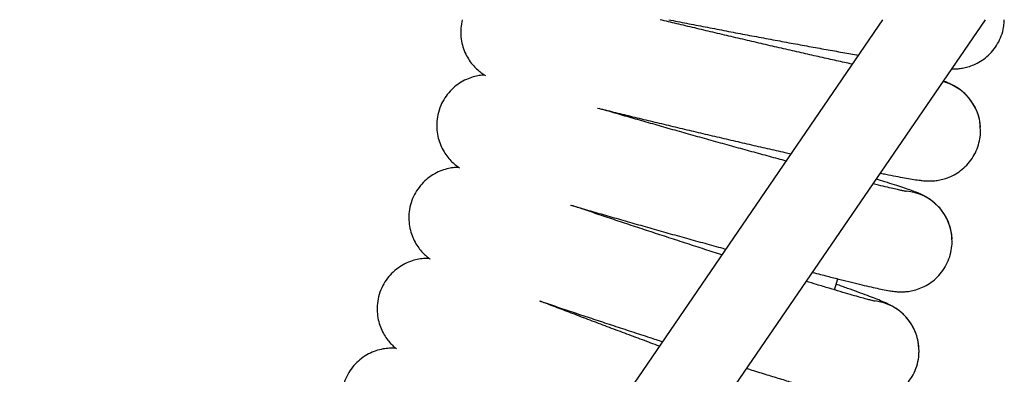
# Model space of a CAD drawing. Units: millimetres. Extents: x 19757 to 25858, y 2806 to 14328.
# Drawn here: x 24012 to 24198, y 6227 to 6294 of the extents above; entities that cross this region are included whole.
import ezdxf

# ---------------------------------------------------------------- set-up
doc = ezdxf.new("R2010")
doc.units = ezdxf.units.MM
doc.header["$PDSIZE"] = -1
doc.layers.add('размер', color=92, linetype='Continuous', lineweight=15)
doc.dimstyles.new('Размер М1.1', dxfattribs={"dimtxt": 300, "dimasz": 200, "dimexe": 1, "dimexo": 1, "dimgap": 50, "dimtad": 1, "dimdec": 0, "dimzin": 0, "dimtxsty": 'Standard', "dimcen": 2.5, "dimazin": 0, "dimtfac": 1, "dimtmove": 0, "dimatfit": 3, "dimfxl": 1, "dimtzin": 0, "dimarcsym": 0})

# ---------------------------------------------------------------- blocks, each defined once
blk = doc.blocks.new('*D11')
at = {"layer": 'Defpoints', "color": 0, "transparency": 16777216}
for p in [(25376.52, 7418.46), (21017.8, 5299.33), (25376.52, 5299.33)]:
    blk.add_point(p, dxfattribs=at)
at = {"layer": 'размер', "color": 0, "lineweight": -2, "transparency": 16777216}
for p, q in [((25375.52, 7418.46), (21016.8, 7418.46)), ((21017.8, 7218.46), (21017.8, 5499.33)), ((25375.52, 5299.33), (21016.8, 5299.33))]:
    blk.add_line(p, q, dxfattribs=at)
at = {"layer": 'размер', "color": 0, "transparency": 16777216}
for points in [[(20984.46, 7218.46), (21051.13, 7218.46), (21017.8, 7418.46)], [(20984.46, 5499.33), (21051.13, 5499.33), (21017.8, 5299.33)]]:
    blk.add_solid(points, dxfattribs=at)
at = {"layer": 'размер', "color": 0, "transparency": 16777216, "insert": (20667.8, 6421.98), "char_height": 300, "attachment_point": 2, "rotation": 90}
blk.add_mtext('2100', dxfattribs=at)

msp = doc.modelspace()

# ---------------------------------------------------------------- linework, layer by layer
at = {"color": 7, "linetype": 'Continuous', "lineweight": 25}
for p, q in [((24174.81, 6293.89), (24078.72, 6153.48)), ((24091.92, 6144.44), (24194.19, 6293.89)), ((24197.72, 6293.54), (24197.75, 6293.89)), ((24193.29, 6273.03), (24193.23, 6273.62)), ((24187.92, 6252.12), (24187.88, 6252.53)), ((24165.76, 6242.95), (24166.38, 6245.03))]:
    msp.add_line(p, q, dxfattribs=at)
at = {"color": 8, "linetype": 'Continuous', "lineweight": 25}
for centre, start, end in [((24183.79, 6273.03), 3.5461, 75.2663), ((24178.42, 6252.12), 2.4453, 85.0926), ((24172.17, 6231.45), 2.1503, 82.8439)]:
    msp.add_arc(centre, 9.5, start, end, dxfattribs=at)
at = {"color": 7, "linetype": 'Continuous', "lineweight": 25}
for points, knots in [([(24095.53, 6293.89), (24095.42, 6293.36), (24095.2, 6292.28), (24095.23, 6290.66), (24095.51, 6289.13), (24096, 6287.74), (24096.64, 6286.52), (24097.4, 6285.48), (24098.21, 6284.62), (24098.99, 6283.96), (24099.57, 6283.56), (24099.83, 6283.41), (24099.88, 6283.38)], [0, 0, 0, 0, 0.130185, 0.260467, 0.383418, 0.499878, 0.610141, 0.714027, 0.81072, 0.898856, 0.978858, 1, 1, 1, 1]), ([(24169.07, 6285.51), (24169.05, 6285.52), (24168.12, 6285.72), (24166.12, 6286.16), (24163.07, 6286.84), (24159.87, 6287.56), (24156.56, 6288.31), (24153.17, 6289.09), (24149.73, 6289.89), (24146.26, 6290.7), (24142.79, 6291.52), (24139.35, 6292.33), (24136.02, 6293.13), (24133.89, 6293.64), (24132.86, 6293.89)], [0, 0, 0, 0, 0.0020781, 0.0929106, 0.1839035, 0.2750071, 0.3661877, 0.4574216, 0.5486908, 0.6399813, 0.731281, 0.8225773, 0.9138571, 1, 1, 1, 1]), ([(24134.46, 6293.89), (24135.02, 6293.78), (24136.69, 6293.45), (24139.58, 6292.89), (24143.08, 6292.21), (24146.62, 6291.53), (24150.16, 6290.86), (24153.67, 6290.2), (24157.12, 6289.56), (24160.5, 6288.94), (24163.77, 6288.35), (24166.9, 6287.79), (24169.06, 6287.41), (24170.11, 6287.22), (24170.23, 6287.2)], [0, 0, 0, 0, 0.046464, 0.140598, 0.234701, 0.328788, 0.42287, 0.516956, 0.611055, 0.705181, 0.799348, 0.893574, 0.987885, 1, 1, 1, 1]), ([(24187.83, 6284.6), (24188.01, 6284.6), (24188.34, 6284.6), (24189.03, 6284.64), (24189.88, 6284.75), (24190.91, 6284.98), (24192.08, 6285.4), (24193.32, 6286.04), (24194.52, 6286.93), (24195.62, 6288.05), (24196.54, 6289.37), (24197.23, 6290.85), (24197.64, 6292.26), (24197.7, 6293.18), (24197.72, 6293.54)], [0, 0, 0, 0, 0.072441, 0.140486, 0.207031, 0.277139, 0.357148, 0.445006, 0.537746, 0.634067, 0.732659, 0.832518, 0.932991, 1, 1, 1, 1]), ([(24099.74, 6283.46), (24099.57, 6283.45), (24099.1, 6283.43), (24098.13, 6283.27), (24096.92, 6282.91), (24095.62, 6282.33), (24094.36, 6281.5), (24093.19, 6280.43), (24092.2, 6279.16), (24091.4, 6277.66), (24090.88, 6276.02), (24090.67, 6274.32), (24090.74, 6272.71), (24091.06, 6271.23), (24091.58, 6269.89), (24092.23, 6268.72), (24092.98, 6267.73), (24093.75, 6266.94), (24094.46, 6266.35), (24094.85, 6266.08), (24095.02, 6265.97)], [0, 0, 0, 0, 0.026567, 0.074045, 0.12823, 0.187092, 0.24901, 0.313147, 0.378649, 0.444896, 0.518452, 0.587339, 0.652078, 0.713315, 0.771332, 0.826171, 0.877605, 0.925042, 0.967937, 1, 1, 1, 1]), ([(24193.23, 6273.62), (24193.21, 6274.01), (24193.16, 6274.89), (24192.77, 6276.21), (24192.21, 6277.51), (24191.5, 6278.64), (24190.71, 6279.59), (24189.9, 6280.35), (24189.14, 6280.92), (24188.46, 6281.34), (24187.87, 6281.65), (24187.34, 6281.9), (24186.81, 6282.12), (24186.47, 6282.25), (24186.27, 6282.31), (24186.27, 6282.31)], [0, 0, 0, 0, 0.075261, 0.172734, 0.265526, 0.353188, 0.435366, 0.511083, 0.579566, 0.643144, 0.708219, 0.781004, 0.871743, 0.997998, 1, 1, 1, 1]), ([(24121.06, 6277.23), (24121.54, 6277.11), (24123, 6276.75), (24125.62, 6276.1), (24128.87, 6275.31), (24132.24, 6274.5), (24135.68, 6273.68), (24139.16, 6272.85), (24142.67, 6272.02), (24146.17, 6271.21), (24149.64, 6270.4), (24153.05, 6269.62), (24155.68, 6269.03), (24157.13, 6268.7), (24157.51, 6268.62)], [0, 0, 0, 0, 0.044521, 0.136978, 0.229344, 0.321645, 0.413904, 0.506136, 0.598354, 0.690568, 0.782788, 0.875023, 0.967286, 1, 1, 1, 1]), ([(24156.58, 6267.25), (24156.35, 6267.32), (24155.08, 6267.66), (24152.65, 6268.32), (24149.32, 6269.23), (24145.92, 6270.17), (24142.49, 6271.12), (24139.05, 6272.08), (24135.64, 6273.04), (24132.28, 6274), (24128.99, 6274.94), (24125.81, 6275.85), (24123.24, 6276.6), (24121.8, 6277.02), (24121.32, 6277.16)], [0, 0, 0, 0, 0.020526, 0.113716, 0.206965, 0.300254, 0.393567, 0.486893, 0.580219, 0.673531, 0.766817, 0.860062, 0.95325, 1, 1, 1, 1]), ([(24193.18, 6271.77), (24193.2, 6271.86), (24193.29, 6272.28), (24193.29, 6272.7), (24193.29, 6273.03)], [0, 0, 0, 0, 0.230419, 1, 1, 1, 1]), ([(24174.39, 6264.96), (24174.73, 6264.89), (24175.79, 6264.68), (24177.31, 6264.38), (24178.98, 6264.07), (24180.42, 6263.81), (24181.51, 6263.65), (24182.39, 6263.55), (24183.11, 6263.49), (24183.85, 6263.49), (24184.64, 6263.53), (24185.61, 6263.67), (24186.74, 6263.96), (24187.99, 6264.46), (24189.25, 6265.2), (24190.44, 6266.18), (24191.49, 6267.39), (24192.33, 6268.78), (24192.93, 6270.25), (24193.1, 6271.28), (24193.18, 6271.77)], [0, 0, 0, 0, 0.0460906, 0.145855, 0.2468976, 0.350548, 0.4609182, 0.5306714, 0.5817436, 0.61228, 0.642176, 0.6722943, 0.7061756, 0.7442005, 0.7847608, 0.8271405, 0.8707539, 0.9150862, 0.9597904, 1, 1, 1, 1]), ([(24094.89, 6266.06), (24094.77, 6266.06), (24094.37, 6266.06), (24093.47, 6265.96), (24092.27, 6265.7), (24090.96, 6265.21), (24089.65, 6264.48), (24088.42, 6263.51), (24087.34, 6262.31), (24086.47, 6260.93), (24085.83, 6259.38), (24085.47, 6257.74), (24085.41, 6256.11), (24085.61, 6254.58), (24086.02, 6253.19), (24086.59, 6251.95), (24087.27, 6250.88), (24088.01, 6250), (24088.73, 6249.32), (24089.22, 6248.92), (24089.42, 6248.78), (24089.44, 6248.77)], [0, 0, 0, 0, 0.019108, 0.065436, 0.118481, 0.176653, 0.238049, 0.301829, 0.367115, 0.43324, 0.49977, 0.569705, 0.635441, 0.697544, 0.756377, 0.812042, 0.864395, 0.912941, 0.956986, 0.997084, 1, 1, 1, 1]), ([(24187.88, 6252.53), (24187.85, 6252.98), (24187.8, 6253.92), (24187.41, 6255.28), (24186.85, 6256.56), (24186.16, 6257.68), (24185.4, 6258.61), (24184.63, 6259.35), (24183.91, 6259.91), (24183.27, 6260.33), (24182.72, 6260.64), (24182.21, 6260.89), (24181.67, 6261.13), (24180.95, 6261.43), (24179.98, 6261.78), (24178.66, 6262.24), (24177.08, 6262.75), (24175.43, 6263.28), (24174.17, 6263.68), (24173.63, 6263.84)], [0, 0, 0, 0, 0.040249, 0.084248, 0.126203, 0.165771, 0.202733, 0.236582, 0.26717, 0.296077, 0.326485, 0.361273, 0.405877, 0.469962, 0.584235, 0.696369, 0.803429, 0.916481, 1, 1, 1, 1]), ([(24179.22, 6261.53), (24179.22, 6261.53), (24179.26, 6261.52), (24179.1, 6261.55), (24178.74, 6261.62), (24178.06, 6261.76), (24177.06, 6261.98), (24175.72, 6262.3), (24174.36, 6262.62), (24173.37, 6262.87), (24173.02, 6262.96)], [0, 0, 0, 0, 0.009916, 0.10826, 0.230924, 0.377023, 0.541406, 0.717665, 0.90084, 1, 1, 1, 1]), ([(24115.96, 6258.94), (24116.56, 6258.76), (24118.15, 6258.29), (24120.89, 6257.5), (24124.13, 6256.57), (24127.47, 6255.61), (24130.87, 6254.65), (24134.32, 6253.67), (24137.8, 6252.7), (24141.25, 6251.74), (24143.74, 6251.06), (24145.04, 6250.7), (24145.22, 6250.65)], [0, 0, 0, 0, 0.070255, 0.184381, 0.2984, 0.412346, 0.526243, 0.640109, 0.753959, 0.867808, 0.981664, 1, 1, 1, 1]), ([(24144.47, 6249.57), (24143.41, 6249.91), (24141.23, 6250.61), (24137.89, 6251.69), (24134.49, 6252.79), (24131.12, 6253.89), (24127.78, 6254.99), (24124.52, 6256.07), (24121.35, 6257.13), (24118.56, 6258.07), (24116.9, 6258.63), (24116.2, 6258.87)], [0, 0, 0, 0, 0.1105745, 0.2256593, 0.3407625, 0.4558699, 0.5709637, 0.6860297, 0.8010511, 0.9160073, 1, 1, 1, 1]), ([(24161.6, 6246.26), (24162.1, 6246.13), (24163.52, 6245.76), (24165.63, 6245.22), (24167.93, 6244.64), (24170, 6244.13), (24171.84, 6243.69), (24173.44, 6243.32), (24174.85, 6243.01), (24175.95, 6242.8), (24176.82, 6242.67), (24177.61, 6242.6), (24178.34, 6242.58), (24179.19, 6242.61), (24180.23, 6242.75), (24181.42, 6243.06), (24182.71, 6243.59), (24183.99, 6244.37), (24185.18, 6245.38), (24186.22, 6246.61), (24187.04, 6248.03), (24187.64, 6249.59), (24187.79, 6250.7), (24187.87, 6251.26)], [0, 0, 0, 0, 0.041354, 0.116283, 0.191437, 0.26694, 0.343024, 0.420166, 0.499515, 0.58484, 0.642873, 0.673172, 0.696015, 0.718474, 0.742123, 0.769166, 0.79891, 0.830333, 0.862994, 0.896444, 0.930336, 0.964444, 1, 1, 1, 1]), ([(24187.87, 6251.26), (24187.88, 6251.27), (24187.93, 6251.55), (24187.92, 6251.84), (24187.92, 6252.12)], [0, 0, 0, 0, 0.022317, 1, 1, 1, 1]), ([(24089.31, 6248.88), (24089.12, 6248.88), (24088.63, 6248.9), (24087.63, 6248.81), (24086.38, 6248.55), (24085.03, 6248.06), (24083.7, 6247.33), (24082.46, 6246.35), (24081.37, 6245.16), (24080.47, 6243.73), (24079.82, 6242.13), (24079.48, 6240.45), (24079.44, 6238.85), (24079.64, 6237.35), (24080.05, 6235.99), (24080.61, 6234.77), (24081.27, 6233.73), (24081.98, 6232.88), (24082.62, 6232.25), (24082.97, 6231.97), (24083.12, 6231.85)], [0, 0, 0, 0, 0.028616, 0.076419, 0.130994, 0.190078, 0.252192, 0.316498, 0.382139, 0.448504, 0.521947, 0.590738, 0.65541, 0.716587, 0.774542, 0.829307, 0.880642, 0.927935, 0.970616, 1, 1, 1, 1]), ([(24173.39, 6240.82), (24173.37, 6240.82), (24173.34, 6240.82), (24173.01, 6240.9), (24172.43, 6241.05), (24171.51, 6241.29), (24170.26, 6241.63), (24168.7, 6242.08), (24166.86, 6242.62), (24164.74, 6243.25), (24162.6, 6243.89), (24161.08, 6244.36), (24160.43, 6244.56)], [0, 0, 0, 0, 0.053053, 0.127611, 0.217574, 0.320139, 0.43118, 0.547232, 0.66611, 0.786598, 0.90804, 1, 1, 1, 1]), ([(24181.67, 6231.45), (24181.64, 6232.04), (24181.58, 6233.11), (24181.17, 6234.6), (24180.63, 6235.86), (24179.96, 6236.95), (24179.22, 6237.87), (24178.49, 6238.59), (24177.81, 6239.13), (24177.22, 6239.54), (24176.69, 6239.86), (24176.2, 6240.12), (24175.65, 6240.39), (24174.87, 6240.73), (24173.83, 6241.16), (24172.37, 6241.72), (24170.7, 6242.34), (24168.75, 6243.05), (24167.21, 6243.6), (24166.24, 6243.94), (24166.07, 6244)], [0, 0, 0, 0, 0.048286, 0.087952, 0.125837, 0.161489, 0.194646, 0.224823, 0.252168, 0.278594, 0.30698, 0.34042, 0.384467, 0.450106, 0.567293, 0.668293, 0.775599, 0.878021, 0.978442, 1, 1, 1, 1]), ([(24110.09, 6240.87), (24110.46, 6240.75), (24111.8, 6240.29), (24114.25, 6239.47), (24117.42, 6238.41), (24120.7, 6237.32), (24124.05, 6236.22), (24127.45, 6235.1), (24130.54, 6234.09), (24132.48, 6233.47), (24133.28, 6233.21)], [0, 0, 0, 0, 0.054892, 0.196136, 0.33724, 0.478246, 0.619186, 0.760084, 0.90096, 1, 1, 1, 1]), ([(24132.69, 6232.35), (24131.63, 6232.74), (24129.46, 6233.55), (24126.17, 6234.77), (24122.87, 6236.01), (24119.62, 6237.24), (24116.46, 6238.44), (24113.43, 6239.6), (24111.37, 6240.39), (24110.38, 6240.77), (24110.31, 6240.8)], [0, 0, 0, 0, 0.135461, 0.277828, 0.420187, 0.562517, 0.704802, 0.847016, 0.989131, 1, 1, 1, 1]), ([(24083.01, 6231.94), (24082.93, 6231.95), (24082.58, 6231.98), (24081.74, 6231.97), (24080.54, 6231.84), (24079.2, 6231.49), (24077.83, 6230.91), (24076.51, 6230.07), (24075.32, 6229), (24074.3, 6227.72), (24073.5, 6226.25), (24072.97, 6224.65), (24072.74, 6223.02), (24072.78, 6221.47), (24073.04, 6220.03), (24073.49, 6218.73), (24074.07, 6217.59), (24074.73, 6216.62), (24075.39, 6215.85), (24075.87, 6215.38), (24076.08, 6215.21), (24076.11, 6215.19)], [0, 0, 0, 0, 0.012679, 0.058209, 0.110491, 0.16823, 0.22934, 0.292978, 0.358244, 0.424428, 0.491068, 0.56173, 0.628106, 0.690767, 0.750116, 0.806285, 0.859164, 0.908311, 0.952978, 0.993334, 1, 1, 1, 1]), ([(24149.2, 6228.14), (24149.62, 6228.01), (24151.06, 6227.56), (24153.36, 6226.85), (24156.08, 6226.02), (24158.6, 6225.25), (24160.91, 6224.56), (24163, 6223.95), (24164.87, 6223.41), (24166.51, 6222.96), (24167.94, 6222.58), (24169, 6222.32), (24169.84, 6222.14), (24170.49, 6222.03), (24171.15, 6221.96), (24171.86, 6221.91), (24172.75, 6221.93), (24173.83, 6222.05), (24175.07, 6222.35), (24176.38, 6222.88), (24177.68, 6223.65), (24178.89, 6224.66), (24179.94, 6225.9), (24180.81, 6227.35), (24181.4, 6228.98), (24181.65, 6230.39), (24181.67, 6231.2), (24181.67, 6231.45)], [0, 0, 0, 0, 0.026217, 0.089386, 0.152636, 0.216002, 0.279538, 0.343339, 0.407573, 0.472574, 0.53912, 0.609542, 0.652455, 0.685338, 0.705613, 0.724811, 0.743734, 0.764271, 0.787738, 0.813237, 0.84007, 0.867872, 0.896273, 0.925, 0.95693, 0.986831, 1, 1, 1, 1])]:
    msp.add_open_spline(points, degree=3, knots=knots, dxfattribs=at)

# ---------------------------------------------------------------- dimensions: what is measured, and where the dimension line sits
at = {"layer": 'размер'}
dim = msp.add_linear_dim(base=(21017.8, 5299.33), p1=(25376.52, 7418.46), p2=(25376.52, 5299.33), angle=90, text='2100', dimstyle='Размер М1.1', dxfattribs=at)
dim.commit()
dim.dimension.update_dxf_attribs({"geometry": '*D11', "text_midpoint": (21017.8, 6421.98), "dimtype": 160})

doc.saveas('drawing.dxf')
